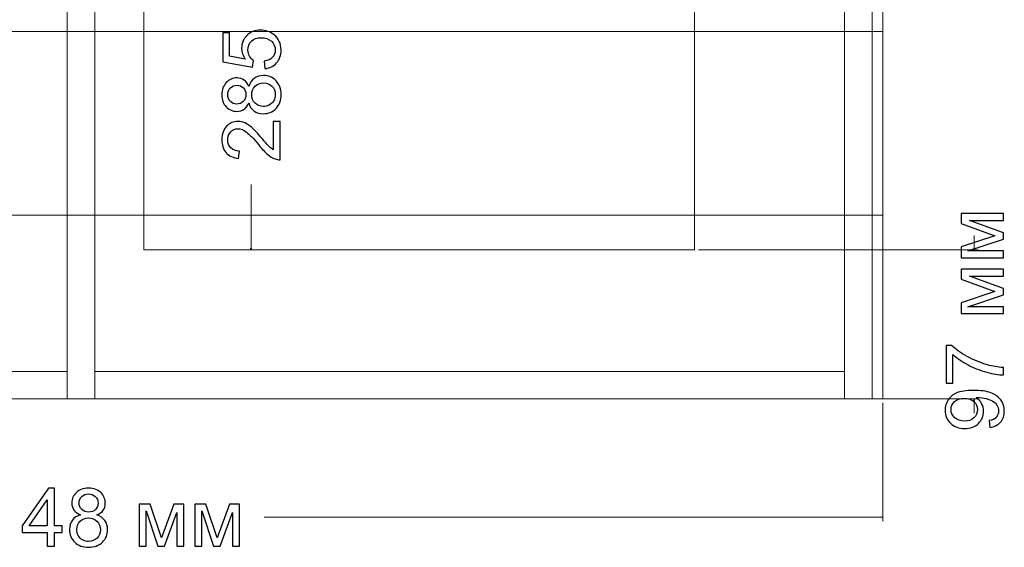
# Model space of a CAD drawing. Units: millimetres. Extents: x -2250 to 2250, y -2400 to 2400.
# Drawn here: x -1372 to -728, y -893 to -548 of the extents above; entities that cross this region are included whole.
import ezdxf

# ---------------------------------------------------------------- set-up
doc = ezdxf.new("R2010")
doc.units = ezdxf.units.MM
doc.header["$MEASUREMENT"] = 0
doc.layers.add('layer 1', color=7, linetype='Continuous')

msp = doc.modelspace()

# ---------------------------------------------------------------- linework, layer by layer
at = {"layer": 'layer 1', "color": 250, "lineweight": 20}
for points in [[(-1340.7937, -795.9771), (-1322.7937, -795.9771), (-1322.7937, -315.9771), (-1340.7937, -315.9771), (-1340.7937, -795.9771)], [(-1340.7937, -795.9771), (-1322.7937, -795.9771), (-1322.7937, -315.9771), (-1340.7937, -315.9771), (-1340.7937, -795.9771)], [(-832.7937, -795.9771), (-814.7937, -795.9771), (-814.7937, -315.9771), (-832.7937, -315.9771), (-832.7937, -795.9771)], [(-1290.7935, -698.4771), (-930.7935, -698.4771), (-930.7935, -413.4771), (-1290.7935, -413.4771), (-1290.7935, -698.4771)], [(-1855.7937, -555.9771), (-807.7937, -555.9771), (-807.7937, -435.9771), (-1855.7937, -435.9771), (-1855.7937, -555.9771)], [(-1855.7937, -675.9771), (-807.7937, -675.9771), (-807.7937, -555.9771), (-1855.7937, -555.9771), (-1855.7937, -675.9771)], [(-1855.7937, -795.9771), (-807.7937, -795.9771), (-807.7937, -675.9771), (-1855.7937, -675.9771), (-1855.7937, -795.9771)], [(-1830.7937, -795.9771), (-1340.7937, -795.9771), (-1340.7937, -777.9771), (-1830.7937, -777.9771), (-1830.7937, -795.9771)], [(-1322.7937, -795.9771), (-832.7937, -795.9771), (-832.7937, -777.9771), (-1322.7937, -777.9771), (-1322.7937, -795.9771)]]:
    msp.add_lwpolyline(points, close=True, dxfattribs=at)
for points in [[(-1341.7115, -555.9771), (-1341.7115, -555.9771), (-1319.9134, -555.9771), (-1319.9134, -555.9771)], [(-1337.674, -555.9771), (-1337.674, -555.9771), (-1319.674, -555.9771), (-1319.674, -555.9771)], [(-832.7937, -555.9771), (-832.7937, -555.9771), (-814.7937, -555.9771), (-814.7937, -555.9771)], [(-1340.7937, -675.9771), (-1340.7937, -675.9771), (-1319.9134, -675.9771), (-1319.9134, -675.9771)], [(-1337.674, -675.9771), (-1337.674, -675.9771), (-1319.674, -675.9771), (-1319.674, -675.9771)], [(-832.7937, -675.9771), (-832.7937, -675.9771), (-811.9134, -675.9771), (-811.9134, -675.9771)]]:
    msp.add_open_spline(points, degree=3, dxfattribs=at)
at = {"layer": 'layer 1', "color": 155}
for points, knots in [([(-1211.5844, -580.193), (-1211.5844, -580.193), (-1211.9549, -575.3247), (-1211.9549, -575.3247), (-1209.5824, -574.9631), (-1207.8009, -574.1252), (-1206.6015, -572.8199), (-1205.4108, -571.5147), (-1204.8111, -569.9183), (-1204.8111, -568.0398), (-1204.8111, -565.7732), (-1205.6578, -563.877), (-1207.3423, -562.3336), (-1209.0356, -560.799), (-1211.2758, -560.0317), (-1214.0627, -560.0317), (-1216.7174, -560.0317), (-1218.8076, -560.7638), (-1220.3422, -562.2366), (-1221.8767, -563.7094), (-1222.644, -565.6585), (-1222.644, -568.0839), (-1222.644, -569.592), (-1222.3001, -570.9414), (-1221.6122, -572.1408), (-1220.9242, -573.3315), (-1220.0335, -574.2663), (-1218.9399, -574.9542), (-1218.9399, -574.9542), (-1219.5749, -579.3463), (-1219.5749, -579.3463), (-1219.5749, -579.3463), (-1239.0482, -575.6951), (-1239.0482, -575.6951), (-1239.0482, -575.6951), (-1239.0482, -556.9097), (-1239.0482, -556.9097), (-1239.0482, -556.9097), (-1234.6032, -556.9097), (-1234.6032, -556.9097), (-1234.6032, -556.9097), (-1234.6032, -571.9821), (-1234.6032, -571.9821), (-1234.6032, -571.9821), (-1224.3815, -574.0017), (-1224.3815, -574.0017), (-1225.9778, -571.7351), (-1226.7715, -569.3539), (-1226.7715, -566.8668), (-1226.7715, -563.5683), (-1225.625, -560.7814), (-1223.3319, -558.5148), (-1221.0389, -556.2482), (-1218.0932, -555.1105), (-1214.4949, -555.1105), (-1211.0641, -555.1105), (-1208.1008, -556.1071), (-1205.6049, -558.1003), (-1202.5357, -560.5256), (-1201.0011, -563.8417), (-1201.0011, -568.0398), (-1201.0011, -571.4794), (-1201.9712, -574.284), (-1203.9027, -576.4624), (-1205.8342, -578.6408), (-1208.3918, -579.8843), (-1211.5844, -580.193)], [0, 0, 0, 0, 0.04545455, 0.04545455, 0.04545455, 0.09090909, 0.09090909, 0.09090909, 0.13636364, 0.13636364, 0.13636364, 0.18181818, 0.18181818, 0.18181818, 0.22727273, 0.22727273, 0.22727273, 0.27272727, 0.27272727, 0.27272727, 0.31818182, 0.31818182, 0.31818182, 0.36363636, 0.36363636, 0.36363636, 0.40909091, 0.40909091, 0.40909091, 0.45454545, 0.45454545, 0.45454545, 0.5, 0.5, 0.5, 0.54545455, 0.54545455, 0.54545455, 0.59090909, 0.59090909, 0.59090909, 0.63636364, 0.63636364, 0.63636364, 0.68181818, 0.68181818, 0.68181818, 0.72727273, 0.72727273, 0.72727273, 0.77272727, 0.77272727, 0.77272727, 0.81818182, 0.81818182, 0.81818182, 0.86363636, 0.86363636, 0.86363636, 0.90909091, 0.90909091, 0.90909091, 0.95454545, 0.95454545, 0.95454545, 1, 1, 1, 1]), ([(-1222.1766, -602.4533), (-1222.8822, -604.3847), (-1223.8964, -605.8135), (-1225.2017, -606.7484), (-1226.5158, -607.6744), (-1228.0856, -608.1418), (-1229.9113, -608.1418), (-1232.6717, -608.1418), (-1234.9824, -607.1541), (-1236.861, -605.1785), (-1238.7395, -603.1941), (-1239.6832, -600.5659), (-1239.6832, -597.2763), (-1239.6832, -593.9778), (-1238.7219, -591.3143), (-1236.7992, -589.3035), (-1234.8766, -587.2927), (-1232.5395, -586.2872), (-1229.779, -586.2872), (-1228.0239, -586.2872), (-1226.4893, -586.7458), (-1225.1929, -587.6631), (-1223.8876, -588.5803), (-1222.8822, -589.9738), (-1222.1766, -591.8523), (-1221.4181, -589.5328), (-1220.201, -587.7777), (-1218.5077, -586.5695), (-1216.8232, -585.3612), (-1214.8124, -584.7527), (-1212.4664, -584.7527), (-1209.2296, -584.7527), (-1206.5133, -585.8992), (-1204.3084, -588.1834), (-1202.1035, -590.4765), (-1201.0011, -593.4839), (-1201.0011, -597.2145), (-1201.0011, -600.9452), (-1202.1035, -603.9526), (-1204.3172, -606.2456), (-1206.5309, -608.5299), (-1209.2914, -609.6764), (-1212.5987, -609.6764), (-1215.0593, -609.6764), (-1217.1231, -609.0502), (-1218.7811, -607.7979), (-1220.448, -606.5455), (-1221.5769, -604.764), (-1222.1766, -602.4533)], [0, 0, 0, 0, 0.0625, 0.0625, 0.0625, 0.125, 0.125, 0.125, 0.1875, 0.1875, 0.1875, 0.25, 0.25, 0.25, 0.3125, 0.3125, 0.3125, 0.375, 0.375, 0.375, 0.4375, 0.4375, 0.4375, 0.5, 0.5, 0.5, 0.5625, 0.5625, 0.5625, 0.625, 0.625, 0.625, 0.6875, 0.6875, 0.6875, 0.75, 0.75, 0.75, 0.8125, 0.8125, 0.8125, 0.875, 0.875, 0.875, 0.9375, 0.9375, 0.9375, 1, 1, 1, 1]), ([(-1230.0788, -603.3793), (-1228.2797, -603.3793), (-1226.8156, -602.8061), (-1225.6779, -601.6684), (-1224.5402, -600.5218), (-1223.9669, -599.0225), (-1223.9669, -597.1616), (-1223.9669, -595.3536), (-1224.5314, -593.8896), (-1225.6603, -592.7519), (-1226.7892, -591.6142), (-1228.1738, -591.0497), (-1229.8142, -591.0497), (-1231.5252, -591.0497), (-1232.9628, -591.6318), (-1234.127, -592.8048), (-1235.2911, -593.969), (-1235.8732, -595.4418), (-1235.8732, -597.2145), (-1235.8732, -599.0049), (-1235.2999, -600.4777), (-1234.1622, -601.6419), (-1233.0245, -602.7972), (-1231.6663, -603.3793), (-1230.0788, -603.3793)], [0, 0, 0, 0, 0.125, 0.125, 0.125, 0.25, 0.25, 0.25, 0.375, 0.375, 0.375, 0.5, 0.5, 0.5, 0.625, 0.625, 0.625, 0.75, 0.75, 0.75, 0.875, 0.875, 0.875, 1, 1, 1, 1]), ([(-1212.5634, -604.9139), (-1211.2317, -604.9139), (-1209.9528, -604.6052), (-1208.7093, -603.9879), (-1207.4746, -603.3705), (-1206.5133, -602.4356), (-1205.8342, -601.1833), (-1205.1551, -599.9397), (-1204.8111, -598.5992), (-1204.8111, -597.1793), (-1204.8111, -594.9391), (-1205.5255, -593.1047), (-1206.9542, -591.6671), (-1208.383, -590.2295), (-1210.1998, -589.5152), (-1212.4046, -589.5152), (-1214.6448, -589.5152), (-1216.4969, -590.256), (-1217.9609, -591.7288), (-1219.4249, -593.2105), (-1220.1569, -595.0802), (-1220.1569, -597.3292), (-1220.1569, -599.534), (-1219.4337, -601.342), (-1217.9874, -602.7708), (-1216.541, -604.1995), (-1214.733, -604.9139), (-1212.5634, -604.9139)], [0, 0, 0, 0, 0.11111111, 0.11111111, 0.11111111, 0.22222222, 0.22222222, 0.22222222, 0.33333333, 0.33333333, 0.33333333, 0.44444444, 0.44444444, 0.44444444, 0.55555556, 0.55555556, 0.55555556, 0.66666667, 0.66666667, 0.66666667, 0.77777778, 0.77777778, 0.77777778, 0.88888889, 0.88888889, 0.88888889, 1, 1, 1, 1]), ([(-1206.0811, -614.6594), (-1206.0811, -614.6594), (-1201.6361, -614.6594), (-1201.6361, -614.6594), (-1201.6361, -614.6594), (-1201.6361, -639.7419), (-1201.6361, -639.7419), (-1202.7562, -639.7772), (-1203.8321, -639.592), (-1204.8728, -639.1951), (-1206.575, -638.5513), (-1208.2595, -637.5194), (-1209.9087, -636.0995), (-1211.558, -634.6796), (-1213.463, -632.6511), (-1215.6237, -630.0141), (-1219.0016, -625.913), (-1221.6739, -623.1261), (-1223.6494, -621.6709), (-1225.625, -620.2068), (-1227.4947, -619.4748), (-1229.2586, -619.4748), (-1231.1019, -619.4748), (-1232.6541, -620.1363), (-1233.9241, -621.4592), (-1235.1853, -622.7821), (-1235.8203, -624.5107), (-1235.8203, -626.6362), (-1235.8203, -628.8852), (-1235.15, -630.6843), (-1233.8095, -632.0337), (-1232.4777, -633.3831), (-1230.6168, -634.0622), (-1228.2532, -634.0798), (-1228.2532, -634.0798), (-1228.7294, -638.8423), (-1228.7294, -638.8423), (-1232.2925, -638.516), (-1235.0089, -637.2813), (-1236.8786, -635.147), (-1238.7483, -633.0039), (-1239.6832, -630.1375), (-1239.6832, -626.5304), (-1239.6832, -622.8968), (-1238.6778, -620.0128), (-1236.6581, -617.8961), (-1234.6385, -615.7707), (-1232.1338, -614.7123), (-1229.1528, -614.7123), (-1227.6358, -614.7123), (-1226.1454, -615.021), (-1224.6813, -615.6472), (-1223.2085, -616.2645), (-1221.6651, -617.2964), (-1220.0423, -618.734), (-1218.4283, -620.1804), (-1216.197, -622.5704), (-1213.3748, -625.9042), (-1211.0288, -628.7), (-1209.4413, -630.4991), (-1208.6035, -631.2929), (-1207.7656, -632.0866), (-1206.9278, -632.7393), (-1206.0811, -633.2596), (-1206.0811, -633.2596), (-1206.0811, -614.6594), (-1206.0811, -614.6594)], [0, 0, 0, 0, 0.04545455, 0.04545455, 0.04545455, 0.09090909, 0.09090909, 0.09090909, 0.13636364, 0.13636364, 0.13636364, 0.18181818, 0.18181818, 0.18181818, 0.22727273, 0.22727273, 0.22727273, 0.27272727, 0.27272727, 0.27272727, 0.31818182, 0.31818182, 0.31818182, 0.36363636, 0.36363636, 0.36363636, 0.40909091, 0.40909091, 0.40909091, 0.45454545, 0.45454545, 0.45454545, 0.5, 0.5, 0.5, 0.54545455, 0.54545455, 0.54545455, 0.59090909, 0.59090909, 0.59090909, 0.63636364, 0.63636364, 0.63636364, 0.68181818, 0.68181818, 0.68181818, 0.72727273, 0.72727273, 0.72727273, 0.77272727, 0.77272727, 0.77272727, 0.81818182, 0.81818182, 0.81818182, 0.86363636, 0.86363636, 0.86363636, 0.90909091, 0.90909091, 0.90909091, 0.95454545, 0.95454545, 0.95454545, 1, 1, 1, 1]), ([(-756.4984, -703.8706), (-756.4984, -703.8706), (-756.4984, -696.7093), (-756.4984, -696.7093), (-756.4984, -696.7093), (-734.5203, -689.4508), (-734.5203, -689.4508), (-734.5203, -689.4508), (-756.4984, -681.4163), (-756.4984, -681.4163), (-756.4984, -681.4163), (-756.4984, -674.7665), (-756.4984, -674.7665), (-756.4984, -674.7665), (-729.0346, -674.7665), (-729.0346, -674.7665), (-729.0346, -674.7665), (-729.0346, -679.4231), (-729.0346, -679.4231), (-729.0346, -679.4231), (-751.145, -679.4231), (-751.145, -679.4231), (-751.145, -679.4231), (-729.0346, -687.5106), (-729.0346, -687.5106), (-729.0346, -687.5106), (-729.0346, -691.6733), (-729.0346, -691.6733), (-729.0346, -691.6733), (-752.2033, -699.3198), (-752.2033, -699.3198), (-752.2033, -699.3198), (-729.0346, -699.3198), (-729.0346, -699.3198), (-729.0346, -699.3198), (-729.0346, -703.8706), (-729.0346, -703.8706), (-729.0346, -703.8706), (-756.4984, -703.8706), (-756.4984, -703.8706)], [0, 0, 0, 0, 0.07692308, 0.07692308, 0.07692308, 0.15384615, 0.15384615, 0.15384615, 0.23076923, 0.23076923, 0.23076923, 0.30769231, 0.30769231, 0.30769231, 0.38461538, 0.38461538, 0.38461538, 0.46153846, 0.46153846, 0.46153846, 0.53846154, 0.53846154, 0.53846154, 0.61538462, 0.61538462, 0.61538462, 0.69230769, 0.69230769, 0.69230769, 0.76923077, 0.76923077, 0.76923077, 0.84615385, 0.84615385, 0.84615385, 0.92307692, 0.92307692, 0.92307692, 1, 1, 1, 1]), ([(-756.4984, -740.2508), (-756.4984, -740.2508), (-756.4984, -733.0895), (-756.4984, -733.0895), (-756.4984, -733.0895), (-734.5203, -725.831), (-734.5203, -725.831), (-734.5203, -725.831), (-756.4984, -717.7965), (-756.4984, -717.7965), (-756.4984, -717.7965), (-756.4984, -711.1467), (-756.4984, -711.1467), (-756.4984, -711.1467), (-729.0346, -711.1467), (-729.0346, -711.1467), (-729.0346, -711.1467), (-729.0346, -715.8033), (-729.0346, -715.8033), (-729.0346, -715.8033), (-751.145, -715.8033), (-751.145, -715.8033), (-751.145, -715.8033), (-729.0346, -723.8908), (-729.0346, -723.8908), (-729.0346, -723.8908), (-729.0346, -728.0535), (-729.0346, -728.0535), (-729.0346, -728.0535), (-752.2033, -735.7), (-752.2033, -735.7), (-752.2033, -735.7), (-729.0346, -735.7), (-729.0346, -735.7), (-729.0346, -735.7), (-729.0346, -740.2508), (-729.0346, -740.2508), (-729.0346, -740.2508), (-756.4984, -740.2508), (-756.4984, -740.2508)], [0, 0, 0, 0, 0.07692308, 0.07692308, 0.07692308, 0.15384615, 0.15384615, 0.15384615, 0.23076923, 0.23076923, 0.23076923, 0.30769231, 0.30769231, 0.30769231, 0.38461538, 0.38461538, 0.38461538, 0.46153846, 0.46153846, 0.46153846, 0.53846154, 0.53846154, 0.53846154, 0.61538462, 0.61538462, 0.61538462, 0.69230769, 0.69230769, 0.69230769, 0.76923077, 0.76923077, 0.76923077, 0.84615385, 0.84615385, 0.84615385, 0.92307692, 0.92307692, 0.92307692, 1, 1, 1, 1]), ([(-762.0017, -785.5475), (-762.0017, -785.5475), (-766.4467, -785.5475), (-766.4467, -785.5475), (-766.4467, -785.5475), (-766.4467, -761.0471), (-766.4467, -761.0471), (-766.4467, -761.0471), (-762.8484, -761.0471), (-762.8484, -761.0471), (-760.2819, -763.4548), (-756.8688, -765.8537), (-752.609, -768.2173), (-748.3492, -770.5897), (-743.9659, -772.4154), (-739.4592, -773.7118), (-736.293, -774.6379), (-732.8093, -775.2376), (-729.0346, -775.4933), (-729.0346, -775.4933), (-729.0346, -780.2558), (-729.0346, -780.2558), (-732.0156, -780.2029), (-735.6227, -779.6208), (-739.8472, -778.5008), (-744.0806, -777.3807), (-748.1552, -775.7844), (-752.0798, -773.6942), (-756.0045, -771.604), (-759.3118, -769.3815), (-762.0017, -767.0267), (-762.0017, -767.0267), (-762.0017, -785.5475), (-762.0017, -785.5475)], [0, 0, 0, 0, 0.09090909, 0.09090909, 0.09090909, 0.18181818, 0.18181818, 0.18181818, 0.27272727, 0.27272727, 0.27272727, 0.36363636, 0.36363636, 0.36363636, 0.45454545, 0.45454545, 0.45454545, 0.54545455, 0.54545455, 0.54545455, 0.63636364, 0.63636364, 0.63636364, 0.72727273, 0.72727273, 0.72727273, 0.81818182, 0.81818182, 0.81818182, 0.90909091, 0.90909091, 0.90909091, 1, 1, 1, 1]), ([(-737.8188, -814.5547), (-737.8188, -814.5547), (-738.1892, -810.1097), (-738.1892, -810.1097), (-736.0902, -809.7304), (-734.5732, -809.0072), (-733.6295, -807.9401), (-732.6859, -806.8729), (-732.2096, -805.5059), (-732.2096, -803.8302), (-732.2096, -802.4015), (-732.5359, -801.1491), (-733.1974, -800.0643), (-733.85, -798.9795), (-734.7231, -798.0976), (-735.8256, -797.4185), (-736.9192, -796.7394), (-738.4009, -796.1661), (-740.2618, -795.6987), (-742.1227, -795.2313), (-744.0188, -795.002), (-745.9503, -795.002), (-746.1532, -795.002), (-746.4707, -795.0108), (-746.8852, -795.0284), (-745.3947, -795.9545), (-744.1952, -797.2245), (-743.278, -798.8296), (-742.352, -800.4347), (-741.8934, -802.181), (-741.8934, -804.0507), (-741.8934, -807.1816), (-743.0311, -809.8275), (-745.3065, -811.997), (-747.5731, -814.1578), (-750.5717, -815.2426), (-754.2935, -815.2426), (-758.13, -815.2426), (-761.2256, -814.1137), (-763.5716, -811.8471), (-765.9087, -809.5893), (-767.0817, -806.7583), (-767.0817, -803.3452), (-767.0817, -800.8934), (-766.4202, -798.6444), (-765.0885, -796.5983), (-763.7656, -794.561), (-761.8782, -793.0176), (-759.4176, -791.9593), (-756.9658, -790.9009), (-753.4116, -790.3718), (-748.7637, -790.3718), (-743.9218, -790.3718), (-740.0677, -790.8921), (-737.2014, -791.9416), (-734.3263, -792.9911), (-732.1479, -794.561), (-730.6486, -796.6336), (-729.1493, -798.7061), (-728.3996, -801.1315), (-728.3996, -803.9184), (-728.3996, -806.8818), (-729.2198, -809.2983), (-730.869, -811.1768), (-732.5183, -813.0466), (-734.8378, -814.1754), (-737.8188, -814.5547)], [0, 0, 0, 0, 0.04545455, 0.04545455, 0.04545455, 0.09090909, 0.09090909, 0.09090909, 0.13636364, 0.13636364, 0.13636364, 0.18181818, 0.18181818, 0.18181818, 0.22727273, 0.22727273, 0.22727273, 0.27272727, 0.27272727, 0.27272727, 0.31818182, 0.31818182, 0.31818182, 0.36363636, 0.36363636, 0.36363636, 0.40909091, 0.40909091, 0.40909091, 0.45454545, 0.45454545, 0.45454545, 0.5, 0.5, 0.5, 0.54545455, 0.54545455, 0.54545455, 0.59090909, 0.59090909, 0.59090909, 0.63636364, 0.63636364, 0.63636364, 0.68181818, 0.68181818, 0.68181818, 0.72727273, 0.72727273, 0.72727273, 0.77272727, 0.77272727, 0.77272727, 0.81818182, 0.81818182, 0.81818182, 0.86363636, 0.86363636, 0.86363636, 0.90909091, 0.90909091, 0.90909091, 0.95454545, 0.95454545, 0.95454545, 1, 1, 1, 1]), ([(-754.5316, -795.5576), (-757.1951, -795.5576), (-759.3118, -796.2631), (-760.8728, -797.6743), (-762.4339, -799.0765), (-763.2188, -800.7875), (-763.2188, -802.7984), (-763.2188, -804.8797), (-762.3721, -806.6789), (-760.6876, -808.1959), (-759.0031, -809.7216), (-756.8247, -810.4801), (-754.1436, -810.4801), (-751.7359, -810.4801), (-749.7779, -809.7569), (-748.2786, -808.3193), (-746.7705, -806.8729), (-746.0209, -805.0738), (-746.0209, -802.9306), (-746.0209, -800.7787), (-746.7705, -799.0148), (-748.2786, -797.6302), (-749.7779, -796.2455), (-751.8682, -795.5576), (-754.5316, -795.5576)], [0, 0, 0, 0, 0.125, 0.125, 0.125, 0.25, 0.25, 0.25, 0.375, 0.375, 0.375, 0.5, 0.5, 0.5, 0.625, 0.625, 0.625, 0.75, 0.75, 0.75, 0.875, 0.875, 0.875, 1, 1, 1, 1]), ([(-1353.7629, -892.2166), (-1353.7629, -892.2166), (-1353.7629, -883.1678), (-1353.7629, -883.1678), (-1353.7629, -883.1678), (-1370.22, -883.1678), (-1370.22, -883.1678), (-1370.22, -883.1678), (-1370.22, -878.8816), (-1370.22, -878.8816), (-1370.22, -878.8816), (-1352.9162, -854.3282), (-1352.9162, -854.3282), (-1352.9162, -854.3282), (-1349.1062, -854.3282), (-1349.1062, -854.3282), (-1349.1062, -854.3282), (-1349.1062, -878.8816), (-1349.1062, -878.8816), (-1349.1062, -878.8816), (-1343.9733, -878.8816), (-1343.9733, -878.8816), (-1343.9733, -878.8816), (-1343.9733, -883.1678), (-1343.9733, -883.1678), (-1343.9733, -883.1678), (-1349.1062, -883.1678), (-1349.1062, -883.1678), (-1349.1062, -883.1678), (-1349.1062, -892.2166), (-1349.1062, -892.2166), (-1349.1062, -892.2166), (-1353.7629, -892.2166), (-1353.7629, -892.2166)], [0, 0, 0, 0, 0.09090909, 0.09090909, 0.09090909, 0.18181818, 0.18181818, 0.18181818, 0.27272727, 0.27272727, 0.27272727, 0.36363636, 0.36363636, 0.36363636, 0.45454545, 0.45454545, 0.45454545, 0.54545455, 0.54545455, 0.54545455, 0.63636364, 0.63636364, 0.63636364, 0.72727273, 0.72727273, 0.72727273, 0.81818182, 0.81818182, 0.81818182, 0.90909091, 0.90909091, 0.90909091, 1, 1, 1, 1]), ([(-1332.0318, -871.6761), (-1333.9632, -870.9705), (-1335.392, -869.9563), (-1336.3269, -868.651), (-1337.2529, -867.3369), (-1337.7203, -865.7671), (-1337.7203, -863.9414), (-1337.7203, -861.181), (-1336.7326, -858.8703), (-1334.757, -856.9917), (-1332.7726, -855.1132), (-1330.1444, -854.1695), (-1326.8548, -854.1695), (-1323.5563, -854.1695), (-1320.8928, -855.1308), (-1318.882, -857.0535), (-1316.8712, -858.9761), (-1315.8657, -861.3132), (-1315.8657, -864.0737), (-1315.8657, -865.8288), (-1316.3243, -867.3634), (-1317.2416, -868.6598), (-1318.1588, -869.9651), (-1319.5523, -870.9705), (-1321.4308, -871.6761), (-1319.1113, -872.4346), (-1317.3562, -873.6517), (-1316.148, -875.345), (-1314.9397, -877.0295), (-1314.3312, -879.0403), (-1314.3312, -881.3863), (-1314.3312, -884.6231), (-1315.4777, -887.3394), (-1317.7619, -889.5443), (-1320.055, -891.7492), (-1323.0624, -892.8516), (-1326.793, -892.8516), (-1330.5237, -892.8516), (-1333.5311, -891.7492), (-1335.8241, -889.5355), (-1338.1084, -887.3218), (-1339.2549, -884.5613), (-1339.2549, -881.254), (-1339.2549, -878.7934), (-1338.6287, -876.7296), (-1337.3764, -875.0716), (-1336.124, -873.4047), (-1334.3425, -872.2758), (-1332.0318, -871.6761)], [0, 0, 0, 0, 0.0625, 0.0625, 0.0625, 0.125, 0.125, 0.125, 0.1875, 0.1875, 0.1875, 0.25, 0.25, 0.25, 0.3125, 0.3125, 0.3125, 0.375, 0.375, 0.375, 0.4375, 0.4375, 0.4375, 0.5, 0.5, 0.5, 0.5625, 0.5625, 0.5625, 0.625, 0.625, 0.625, 0.6875, 0.6875, 0.6875, 0.75, 0.75, 0.75, 0.8125, 0.8125, 0.8125, 0.875, 0.875, 0.875, 0.9375, 0.9375, 0.9375, 1, 1, 1, 1]), ([(-1353.7629, -878.8816), (-1353.7629, -878.8816), (-1353.7629, -861.8336), (-1353.7629, -861.8336), (-1353.7629, -861.8336), (-1365.6427, -878.8816), (-1365.6427, -878.8816), (-1365.6427, -878.8816), (-1353.7629, -878.8816), (-1353.7629, -878.8816)], [0, 0, 0, 0, 0.33333333, 0.33333333, 0.33333333, 0.66666667, 0.66666667, 0.66666667, 1, 1, 1, 1]), ([(-1332.9578, -863.7739), (-1332.9578, -865.573), (-1332.3846, -867.0371), (-1331.2469, -868.1748), (-1330.1003, -869.3125), (-1328.601, -869.8858), (-1326.7401, -869.8858), (-1324.9321, -869.8858), (-1323.4681, -869.3213), (-1322.3304, -868.1924), (-1321.1927, -867.0635), (-1320.6282, -865.6789), (-1320.6282, -864.0385), (-1320.6282, -862.3275), (-1321.2103, -860.8899), (-1322.3833, -859.7257), (-1323.5475, -858.5616), (-1325.0203, -857.9795), (-1326.793, -857.9795), (-1328.5834, -857.9795), (-1330.0562, -858.5528), (-1331.2204, -859.6905), (-1332.3757, -860.8282), (-1332.9578, -862.1864), (-1332.9578, -863.7739)], [0, 0, 0, 0, 0.125, 0.125, 0.125, 0.25, 0.25, 0.25, 0.375, 0.375, 0.375, 0.5, 0.5, 0.5, 0.625, 0.625, 0.625, 0.75, 0.75, 0.75, 0.875, 0.875, 0.875, 1, 1, 1, 1]), ([(-1293.6407, -864.7528), (-1293.6407, -864.7528), (-1286.4794, -864.7528), (-1286.4794, -864.7528), (-1286.4794, -864.7528), (-1279.2209, -886.7309), (-1279.2209, -886.7309), (-1279.2209, -886.7309), (-1271.1864, -864.7528), (-1271.1864, -864.7528), (-1271.1864, -864.7528), (-1264.5366, -864.7528), (-1264.5366, -864.7528), (-1264.5366, -864.7528), (-1264.5366, -892.2166), (-1264.5366, -892.2166), (-1264.5366, -892.2166), (-1269.1932, -892.2166), (-1269.1932, -892.2166), (-1269.1932, -892.2166), (-1269.1932, -870.1062), (-1269.1932, -870.1062), (-1269.1932, -870.1062), (-1277.2807, -892.2166), (-1277.2807, -892.2166), (-1277.2807, -892.2166), (-1281.4434, -892.2166), (-1281.4434, -892.2166), (-1281.4434, -892.2166), (-1289.0899, -869.0479), (-1289.0899, -869.0479), (-1289.0899, -869.0479), (-1289.0899, -892.2166), (-1289.0899, -892.2166), (-1289.0899, -892.2166), (-1293.6407, -892.2166), (-1293.6407, -892.2166), (-1293.6407, -892.2166), (-1293.6407, -864.7528), (-1293.6407, -864.7528)], [0, 0, 0, 0, 0.07692308, 0.07692308, 0.07692308, 0.15384615, 0.15384615, 0.15384615, 0.23076923, 0.23076923, 0.23076923, 0.30769231, 0.30769231, 0.30769231, 0.38461538, 0.38461538, 0.38461538, 0.46153846, 0.46153846, 0.46153846, 0.53846154, 0.53846154, 0.53846154, 0.61538462, 0.61538462, 0.61538462, 0.69230769, 0.69230769, 0.69230769, 0.76923077, 0.76923077, 0.76923077, 0.84615385, 0.84615385, 0.84615385, 0.92307692, 0.92307692, 0.92307692, 1, 1, 1, 1]), ([(-1257.2605, -864.7528), (-1257.2605, -864.7528), (-1250.0992, -864.7528), (-1250.0992, -864.7528), (-1250.0992, -864.7528), (-1242.8407, -886.7309), (-1242.8407, -886.7309), (-1242.8407, -886.7309), (-1234.8062, -864.7528), (-1234.8062, -864.7528), (-1234.8062, -864.7528), (-1228.1564, -864.7528), (-1228.1564, -864.7528), (-1228.1564, -864.7528), (-1228.1564, -892.2166), (-1228.1564, -892.2166), (-1228.1564, -892.2166), (-1232.813, -892.2166), (-1232.813, -892.2166), (-1232.813, -892.2166), (-1232.813, -870.1062), (-1232.813, -870.1062), (-1232.813, -870.1062), (-1240.9005, -892.2166), (-1240.9005, -892.2166), (-1240.9005, -892.2166), (-1245.0632, -892.2166), (-1245.0632, -892.2166), (-1245.0632, -892.2166), (-1252.7097, -869.0479), (-1252.7097, -869.0479), (-1252.7097, -869.0479), (-1252.7097, -892.2166), (-1252.7097, -892.2166), (-1252.7097, -892.2166), (-1257.2605, -892.2166), (-1257.2605, -892.2166), (-1257.2605, -892.2166), (-1257.2605, -864.7528), (-1257.2605, -864.7528)], [0, 0, 0, 0, 0.07692308, 0.07692308, 0.07692308, 0.15384615, 0.15384615, 0.15384615, 0.23076923, 0.23076923, 0.23076923, 0.30769231, 0.30769231, 0.30769231, 0.38461538, 0.38461538, 0.38461538, 0.46153846, 0.46153846, 0.46153846, 0.53846154, 0.53846154, 0.53846154, 0.61538462, 0.61538462, 0.61538462, 0.69230769, 0.69230769, 0.69230769, 0.76923077, 0.76923077, 0.76923077, 0.84615385, 0.84615385, 0.84615385, 0.92307692, 0.92307692, 0.92307692, 1, 1, 1, 1]), ([(-1334.4924, -881.2893), (-1334.4924, -882.621), (-1334.1837, -883.8999), (-1333.5664, -885.1434), (-1332.949, -886.3781), (-1332.0141, -887.3394), (-1330.7618, -888.0185), (-1329.5182, -888.6976), (-1328.1777, -889.0416), (-1326.7578, -889.0416), (-1324.5176, -889.0416), (-1322.6832, -888.3272), (-1321.2456, -886.8985), (-1319.808, -885.4697), (-1319.0937, -883.6529), (-1319.0937, -881.4481), (-1319.0937, -879.2079), (-1319.8345, -877.3558), (-1321.3073, -875.8918), (-1322.789, -874.4278), (-1324.6587, -873.6958), (-1326.9077, -873.6958), (-1329.1125, -873.6958), (-1330.9205, -874.419), (-1332.3493, -875.8653), (-1333.778, -877.3117), (-1334.4924, -879.1197), (-1334.4924, -881.2893)], [0, 0, 0, 0, 0.11111111, 0.11111111, 0.11111111, 0.22222222, 0.22222222, 0.22222222, 0.33333333, 0.33333333, 0.33333333, 0.44444444, 0.44444444, 0.44444444, 0.55555556, 0.55555556, 0.55555556, 0.66666667, 0.66666667, 0.66666667, 0.77777778, 0.77777778, 0.77777778, 0.88888889, 0.88888889, 0.88888889, 1, 1, 1, 1])]:
    msp.add_open_spline(points, degree=3, knots=knots, dxfattribs=at)
at = {"layer": 'layer 1', "color": 155, "lineweight": 9}
for points in [[(-1220.6596, -655.8878), (-1220.6596, -655.8878), (-1220.6596, -698.4771), (-1220.6596, -698.4771)], [(-748.0581, -698.4771), (-748.0581, -698.4771), (-748.0581, -689.1444), (-748.0581, -689.1444)], [(-1288.2935, -698.4771), (-1288.2935, -698.4771), (-1218.1596, -698.4771), (-1218.1596, -698.4771)], [(-928.2934, -698.4771), (-928.2934, -698.4771), (-745.5581, -698.4771), (-745.5581, -698.4771)], [(-928.2934, -795.9771), (-928.2934, -795.9771), (-745.5581, -795.9771), (-745.5581, -795.9771)], [(-748.0581, -805.3098), (-748.0581, -805.3098), (-748.0581, -795.9771), (-748.0581, -795.9771)], [(-807.7937, -798.4771), (-807.7937, -798.4771), (-807.7937, -875.6931), (-807.7937, -875.6931)], [(-1212.0148, -873.1931), (-1212.0148, -873.1931), (-807.7937, -873.1931), (-807.7937, -873.1931)]]:
    msp.add_open_spline(points, degree=3, dxfattribs=at)
for points in [[(-1220.9318, -697.4611), (-1220.9318, -697.4611), (-1220.6596, -698.4771), (-1220.6596, -698.4771), (-1220.6596, -698.4771), (-1220.3873, -697.4611), (-1220.3873, -697.4611), (-1220.3873, -697.4611), (-1220.9318, -697.4611), (-1220.9318, -697.4611)], [(-747.7858, -697.4611), (-747.7858, -697.4611), (-748.0581, -698.4771), (-748.0581, -698.4771), (-748.0581, -698.4771), (-748.3303, -697.4611), (-748.3303, -697.4611), (-748.3303, -697.4611), (-747.7858, -697.4611), (-747.7858, -697.4611)], [(-747.7858, -796.993), (-747.7858, -796.993), (-748.0581, -795.9771), (-748.0581, -795.9771), (-748.0581, -795.9771), (-748.3303, -796.993), (-748.3303, -796.993), (-748.3303, -796.993), (-747.7858, -796.993), (-747.7858, -796.993)], [(-808.8096, -873.4653), (-808.8096, -873.4653), (-807.7937, -873.1931), (-807.7937, -873.1931), (-807.7937, -873.1931), (-808.8096, -872.9208), (-808.8096, -872.9208), (-808.8096, -872.9208), (-808.8096, -873.4653), (-808.8096, -873.4653)]]:
    msp.add_open_spline(points, degree=3, knots=[0, 0, 0, 0, 0.33333333, 0.33333333, 0.33333333, 0.66666667, 0.66666667, 0.66666667, 1, 1, 1, 1], dxfattribs=at)

doc.saveas('drawing.dxf')
